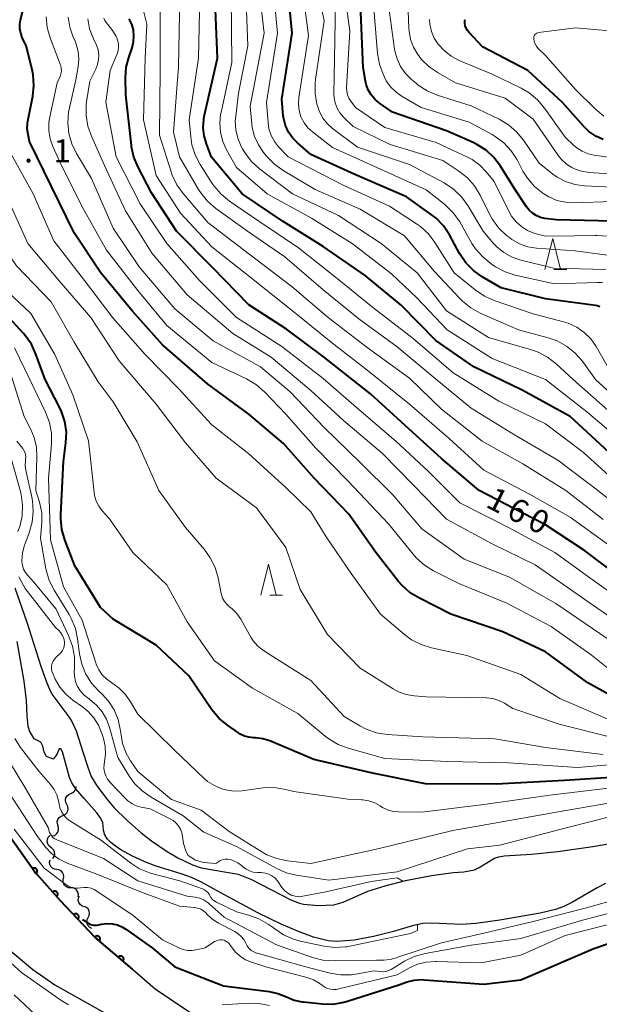
# Model space of a CAD drawing. Units: metres. Extents: x -66000 to -64000, y 27000 to 28500.
# Drawn here: x -64476 to -64382, y 27364 to 27523 of the extents above; entities that cross this region are included whole.
import ezdxf

# ---------------------------------------------------------------- set-up
doc = ezdxf.new("R2010")
doc.units = ezdxf.units.M
for name, color, linetype, lineweight in [('210100_道路縁(街区線)', 7, 'Continuous', 30), ('510100_河川', 7, 'Continuous', 30), ('510200_細流', 7, 'Continuous', 30), ('611100_コンクリート被覆(直落)', 7, 'Continuous', 30), ('633200_針葉樹林', 7, 'Continuous', 13), ('710100_等高線(計曲線)', 7, 'Continuous', 40), ('710200_等高線(主曲線)', 7, 'Continuous', 13), ('731200_図化機測定による標高点', 7, 'Continuous', 40)]:
    doc.layers.add(name, color=color, linetype=linetype, lineweight=lineweight)
doc.styles.add('Style-WORKING', font='MS Gothic.ttf')

msp = doc.modelspace()

# ---------------------------------------------------------------- linework, layer by layer
at = {"layer": '210100_道路縁(街区線)', "linetype": 'Continuous', "lineweight": 30, "flags": 128}
for points in [[(-64479.11, 27392.98), (-64473.7, 27385.33), (-64469.5, 27380.62), (-64463.92, 27374.71), (-64457.87, 27369.54), (-64454.17, 27366.37), (-64446.11, 27360.89)], [(-64488.16, 27386.61), (-64485.77, 27382.48), (-64483.07, 27378.69), (-64480.51, 27375.49), (-64478.02, 27372.89), (-64473.99, 27369.5)], [(-64473.99, 27369.5), (-64470.41, 27366.98), (-64458.73, 27360.41), (-64450.07, 27354.51), (-64438.06, 27347.71), (-64414.29, 27334.64), (-64396.34, 27324.68), (-64366.43, 27308), (-64343.45, 27294.98), (-64331.39, 27287.11), (-64324.62, 27282.21), (-64318.04, 27277.03), (-64315.37, 27274.52), (-64313.92, 27272.77), (-64310.41, 27268.53), (-64308.54, 27265.54)]]:
    msp.add_lwpolyline(points, dxfattribs=at)
at = {"layer": '510100_河川', "linetype": 'Continuous', "lineweight": 30, "flags": 128}
for points in [[(-64476.91, 27431.26), (-64474.97, 27425.68), (-64472.66, 27418.6), (-64471.84, 27416.14), (-64471.19, 27414.58), (-64470.73, 27413.81), (-64468.13, 27410.4), (-64467.65, 27409.65), (-64466.99, 27408.13), (-64465.88, 27404.73), (-64465.1, 27402.26), (-64464.52, 27400.72), (-64463.6, 27399.21), (-64461.89, 27396.95), (-64460.79, 27395.66), (-64458.77, 27393.63), (-64456.43, 27391.61), (-64454.76, 27390.32), (-64452.21, 27388.56), (-64450.53, 27387.56), (-64448.15, 27386.41), (-64446.72, 27385.93), (-64440.73, 27384.91), (-64438.57, 27384.07), (-64432.24, 27380.78), (-64430.82, 27380.22), (-64430.18, 27380.05), (-64427.74, 27379.82), (-64425.27, 27379.94)], [(-64469.45, 27405.2), (-64469.7, 27405.18), (-64470.11, 27404.29), (-64470.69, 27403.52), (-64471.78, 27403.96), (-64472.15, 27404.68), (-64472.37, 27405.62), (-64472.7, 27406.3), (-64473.78, 27406.84), (-64474.54, 27408.1), (-64474.73, 27408.85), (-64474.89, 27410.49), (-64475.01, 27413.02), (-64475.39, 27416.14), (-64476.49, 27422.56)], [(-64381.28, 27383.41), (-64382.65, 27382.69), (-64386.62, 27380.37), (-64388.03, 27379.66), (-64389.39, 27379.18), (-64391.84, 27378.58), (-64398.36, 27377.49), (-64402.29, 27376.95), (-64404.55, 27376.78), (-64409.4, 27377.01), (-64410.83, 27376.95), (-64412.34, 27376.62), (-64415.61, 27375.64), (-64418.83, 27374.85), (-64421.99, 27374.24), (-64424.75, 27374), (-64426.17, 27374.13), (-64428.55, 27374.74), (-64430.98, 27375.63), (-64433.78, 27376.82), (-64437.55, 27378.66), (-64443.64, 27381.97), (-64446.78, 27383.65), (-64448.28, 27384.37), (-64449.81, 27384.93), (-64454.16, 27386.29), (-64455.87, 27386.94), (-64457.82, 27387.81), (-64459.73, 27388.86), (-64460.58, 27389.43), (-64461.33, 27390.04), (-64461.93, 27390.66), (-64462.34, 27391.3), (-64462.55, 27391.96), (-64462.65, 27393.27), (-64463.06, 27394.09), (-64463.62, 27394.86), (-64465.65, 27397.18), (-64467.07, 27398.79), (-64467.68, 27399.69), (-64468.03, 27400.54), (-64469.19, 27404.71), (-64469.45, 27405.2)], [(-64425.27, 27379.94), (-64423.77, 27380.38), (-64419.75, 27382.14), (-64416.94, 27383.05), (-64413.66, 27383.87), (-64409.47, 27384.68), (-64405.92, 27385.16), (-64404.2, 27385.31), (-64402.49, 27385.61), (-64401.72, 27385.98), (-64399.24, 27387.49), (-64398.53, 27387.72), (-64397.7, 27387.87), (-64393.24, 27388.14), (-64388.97, 27388.58), (-64383.34, 27389.37), (-64378.58, 27390.2)]]:
    msp.add_lwpolyline(points, dxfattribs=at)
at = {"layer": '510200_細流', "linetype": 'Continuous', "lineweight": 30, "flags": 128}
for points in [[(-64467.83, 27397.97), (-64467.5, 27398.11), (-64467.23, 27398.36), (-64467.05, 27398.68), (-64466.98, 27399.04), (-64466.99, 27399.1)], [(-64468.46, 27396.2), (-64468.63, 27396.53), (-64468.68, 27396.89), (-64468.62, 27397.25), (-64468.44, 27397.57), (-64468.17, 27397.82), (-64467.83, 27397.97)], [(-64469.09, 27394.43), (-64468.75, 27394.58), (-64468.48, 27394.83), (-64468.31, 27395.15), (-64468.24, 27395.51), (-64468.29, 27395.87), (-64468.46, 27396.2)], [(-64469.87, 27392.73), (-64470.01, 27393.07), (-64470.02, 27393.44), (-64469.92, 27393.79), (-64469.71, 27394.09), (-64469.41, 27394.31), (-64469.06, 27394.42)], [(-64470.79, 27391.1), (-64470.44, 27391.2), (-64470.14, 27391.42), (-64469.93, 27391.72), (-64469.82, 27392.07), (-64469.83, 27392.44), (-64469.96, 27392.78)], [(-64471.08, 27389.28), (-64471.37, 27389.51), (-64471.56, 27389.82), (-64471.65, 27390.18), (-64471.62, 27390.54), (-64471.48, 27390.88), (-64471.23, 27391.15)], [(-64470.74, 27387.44), (-64470.53, 27387.75), (-64470.44, 27388.1), (-64470.46, 27388.47), (-64470.6, 27388.81), (-64470.84, 27389.09), (-64471.16, 27389.27)], [(-64470.11, 27385.68), (-64470.47, 27385.73), (-64470.8, 27385.9), (-64471.06, 27386.16), (-64471.21, 27386.49), (-64471.26, 27386.86), (-64471.18, 27387.22)], [(-64469.04, 27384.14), (-64468.96, 27384.5), (-64469, 27384.87), (-64469.16, 27385.2), (-64469.42, 27385.46), (-64469.75, 27385.63), (-64470.11, 27385.68)], [(-64467.84, 27382.7), (-64468.21, 27382.72), (-64468.55, 27382.85), (-64468.83, 27383.1), (-64469.01, 27383.41), (-64469.09, 27383.77), (-64469.05, 27384.13)], [(-64466.64, 27381.25), (-64466.6, 27381.62), (-64466.67, 27381.98), (-64466.86, 27382.29), (-64467.14, 27382.54), (-64467.47, 27382.68), (-64467.84, 27382.7)], [(-64465.7, 27379.65), (-64466.04, 27379.77), (-64466.33, 27380), (-64466.53, 27380.31), (-64466.62, 27380.66), (-64466.6, 27381.03), (-64466.45, 27381.37)], [(-64465.02, 27377.9), (-64464.85, 27378.23), (-64464.79, 27378.59), (-64464.85, 27378.95), (-64465.02, 27379.28), (-64465.29, 27379.53), (-64465.62, 27379.68)], [(-64464.41, 27376.13), (-64464.75, 27376.28), (-64465.01, 27376.53), (-64465.19, 27376.86), (-64465.25, 27377.22), (-64465.19, 27377.58), (-64465.02, 27377.9)]]:
    msp.add_lwpolyline(points, dxfattribs=at)
at = {"layer": '611100_コンクリート被覆(直落)', "linetype": 'Continuous', "lineweight": 40, "flags": 128}
msp.add_lwpolyline([(-64457.87, 27369.54), (-64463.92, 27374.71), (-64469.5, 27380.62), (-64473.7, 27385.33), (-64479.11, 27392.98), (-64482.95, 27400.06), (-64485.26, 27404.93), (-64488.54, 27412.83), (-64494.99, 27429.81), (-64500.31, 27442.49), (-64504.84, 27452.14), (-64511.37, 27462.63), (-64517.1, 27472.29), (-64524.46, 27481.52), (-64532.2, 27490.38), (-64537.68, 27495.58)], dxfattribs=at)
for points in [[(-64474.05, 27385.82), (-64473.47, 27385.01), (-64473.44, 27385.03), (-64473.4, 27385.06), (-64473.38, 27385.09), (-64473.35, 27385.13), (-64473.33, 27385.17), (-64473.31, 27385.21), (-64473.29, 27385.24), (-64473.28, 27385.29), (-64473.27, 27385.33), (-64473.26, 27385.37), (-64473.26, 27385.42), (-64473.26, 27385.46), (-64473.27, 27385.5), (-64473.28, 27385.55), (-64473.29, 27385.59), (-64473.31, 27385.63), (-64473.33, 27385.67), (-64473.35, 27385.7), (-64473.38, 27385.74), (-64473.41, 27385.77), (-64473.44, 27385.8), (-64473.47, 27385.83), (-64473.51, 27385.85), (-64473.55, 27385.87), (-64473.59, 27385.88), (-64473.63, 27385.9), (-64473.68, 27385.91), (-64473.72, 27385.91), (-64473.76, 27385.92), (-64473.81, 27385.91), (-64473.85, 27385.91), (-64473.89, 27385.9), (-64473.93, 27385.88), (-64473.97, 27385.87), (-64474.01, 27385.85)], [(-64470.77, 27382.05), (-64470.11, 27381.3), (-64470.08, 27381.33), (-64470.05, 27381.37), (-64470.02, 27381.4), (-64470, 27381.44), (-64469.98, 27381.48), (-64469.97, 27381.52), (-64469.95, 27381.56), (-64469.95, 27381.6), (-64469.94, 27381.65), (-64469.94, 27381.69), (-64469.94, 27381.73), (-64469.95, 27381.78), (-64469.96, 27381.82), (-64469.98, 27381.86), (-64470, 27381.9), (-64470.02, 27381.94), (-64470.04, 27381.97), (-64470.07, 27382.01), (-64470.1, 27382.04), (-64470.13, 27382.07), (-64470.17, 27382.09), (-64470.2, 27382.12), (-64470.24, 27382.13), (-64470.28, 27382.15), (-64470.33, 27382.16), (-64470.37, 27382.17), (-64470.41, 27382.17), (-64470.46, 27382.17), (-64470.5, 27382.17), (-64470.54, 27382.17), (-64470.58, 27382.15), (-64470.63, 27382.14), (-64470.67, 27382.12), (-64470.7, 27382.1), (-64470.74, 27382.08)], [(-64467.38, 27378.38), (-64466.69, 27377.65), (-64466.66, 27377.68), (-64466.64, 27377.71), (-64466.61, 27377.75), (-64466.59, 27377.79), (-64466.57, 27377.83), (-64466.56, 27377.87), (-64466.55, 27377.91), (-64466.54, 27377.95), (-64466.54, 27378), (-64466.54, 27378.04), (-64466.54, 27378.08), (-64466.55, 27378.13), (-64466.56, 27378.17), (-64466.58, 27378.21), (-64466.6, 27378.25), (-64466.62, 27378.29), (-64466.65, 27378.32), (-64466.68, 27378.36), (-64466.71, 27378.39), (-64466.74, 27378.41), (-64466.78, 27378.44), (-64466.81, 27378.46), (-64466.85, 27378.48), (-64466.89, 27378.49), (-64466.94, 27378.5), (-64466.98, 27378.51), (-64467.02, 27378.51), (-64467.07, 27378.51), (-64467.11, 27378.51), (-64467.15, 27378.5), (-64467.2, 27378.49), (-64467.24, 27378.47), (-64467.28, 27378.45), (-64467.31, 27378.43), (-64467.35, 27378.4)], [(-64463.95, 27374.74), (-64463.19, 27374.09), (-64463.17, 27374.12), (-64463.14, 27374.16), (-64463.12, 27374.2), (-64463.1, 27374.24), (-64463.09, 27374.28), (-64463.08, 27374.32), (-64463.07, 27374.36), (-64463.07, 27374.41), (-64463.07, 27374.45), (-64463.08, 27374.49), (-64463.09, 27374.54), (-64463.1, 27374.58), (-64463.12, 27374.62), (-64463.14, 27374.66), (-64463.16, 27374.7), (-64463.19, 27374.73), (-64463.21, 27374.76), (-64463.25, 27374.79), (-64463.28, 27374.82), (-64463.32, 27374.84), (-64463.36, 27374.86), (-64463.4, 27374.88), (-64463.44, 27374.89), (-64463.48, 27374.9), (-64463.52, 27374.91), (-64463.57, 27374.91), (-64463.61, 27374.91), (-64463.65, 27374.9), (-64463.7, 27374.9), (-64463.74, 27374.88), (-64463.78, 27374.87), (-64463.82, 27374.85), (-64463.86, 27374.82), (-64463.89, 27374.8), (-64463.92, 27374.77)], [(-64460.15, 27371.49), (-64459.39, 27370.84), (-64459.36, 27370.87), (-64459.34, 27370.91), (-64459.32, 27370.95), (-64459.3, 27370.99), (-64459.29, 27371.03), (-64459.28, 27371.07), (-64459.27, 27371.12), (-64459.27, 27371.16), (-64459.27, 27371.2), (-64459.28, 27371.25), (-64459.29, 27371.29), (-64459.3, 27371.33), (-64459.32, 27371.37), (-64459.33, 27371.41), (-64459.36, 27371.45), (-64459.39, 27371.48), (-64459.41, 27371.51), (-64459.45, 27371.54), (-64459.48, 27371.57), (-64459.52, 27371.6), (-64459.56, 27371.62), (-64459.6, 27371.63), (-64459.64, 27371.65), (-64459.68, 27371.66), (-64459.72, 27371.66), (-64459.77, 27371.66), (-64459.81, 27371.66), (-64459.85, 27371.66), (-64459.9, 27371.65), (-64459.94, 27371.63), (-64459.98, 27371.62), (-64460.02, 27371.6), (-64460.05, 27371.58), (-64460.09, 27371.55), (-64460.12, 27371.52)]]:
    msp.add_lwpolyline(points, close=True, dxfattribs=at)
at = {"layer": '633200_針葉樹林', "linetype": 'Continuous', "lineweight": 13}
for p, q in [((-64389.62, 27482.79), (-64387.54, 27482.79)), ((-64435.63, 27430.08), (-64433.55, 27430.08))]:
    msp.add_line(p, q, dxfattribs=at)
at = {"layer": '633200_針葉樹林', "linetype": 'Continuous', "lineweight": 13, "flags": 128}
for points in [[(-64391.08, 27482.79), (-64389.83, 27487.79), (-64388.58, 27482.79)], [(-64437.09, 27430.08), (-64435.84, 27435.08), (-64434.59, 27430.08)]]:
    msp.add_lwpolyline(points, dxfattribs=at)
at = {"layer": '710100_等高線(計曲線)', "linetype": 'Continuous', "lineweight": 40, "flags": 128}
for points, elevation in [([(-64382.18, 27476.72), (-64382.57, 27476.87), (-64382.91, 27476.94), (-64391, 27478.04), (-64398.19, 27479.81), (-64401.24, 27481.61), (-64402.65, 27482.63), (-64403.87, 27483.88), (-64404.89, 27485.38), (-64406.54, 27488.37), (-64407.51, 27489.82), (-64408.71, 27491.08), (-64409.49, 27491.69), (-64413.47, 27494.53), (-64421.86, 27498.14), (-64429, 27501.4), (-64431.16, 27503.26), (-64431.96, 27504.08), (-64432.61, 27505.02), (-64433.08, 27506.06), (-64433.37, 27507.17), (-64433.43, 27507.67), (-64433.66, 27510.34), (-64432.02, 27521), (-64432.96, 27531.04)], 180), ([(-64474.84, 27506.44), (-64474.78, 27506.8), (-64473.99, 27510.83), (-64473.8, 27512.56), (-64473.92, 27514.3), (-64474.09, 27515.15), (-64475.04, 27519), (-64475.68, 27520.34), (-64475.93, 27521.03), (-64476.07, 27521.75), (-64476.07, 27522.48), (-64475.97, 27523.13), (-64474.63, 27528.64)], 150), ([(-64440.1, 27495), (-64445.05, 27500.95), (-64445.89, 27503.11), (-64446.26, 27504.39), (-64446.4, 27505.71), (-64446.31, 27507.04), (-64446.22, 27507.54), (-64444.09, 27517), (-64444.51, 27527.49)], 170), ([(-64402.71, 27503.32), (-64407, 27505.22), (-64415.74, 27508.26), (-64417.86, 27509.71), (-64418.59, 27510.31), (-64419.2, 27511.03), (-64419.68, 27511.84), (-64420.01, 27512.73), (-64420.13, 27513.24), (-64420.52, 27515.48), (-64420.97, 27527)], 190), ([(-64378.95, 27433), (-64384.7, 27437.3), (-64391, 27441.46), (-64394.65, 27443.35), (-64401.73, 27447), (-64407.81, 27452.19), (-64413.13, 27457), (-64419.32, 27462.68), (-64427, 27468.69), (-64432.9, 27473.1), (-64439, 27477.08), (-64444.9, 27483.1), (-64450.71, 27489), (-64454.79, 27495.21), (-64456.95, 27499.33), (-64457.62, 27500.94), (-64458, 27502.64), (-64458.03, 27502.87), (-64458.93, 27511.07), (-64458.97, 27513.8), (-64458.85, 27515.54), (-64458.41, 27517.27), (-64457.92, 27518.65), (-64457.68, 27519.6), (-64457.61, 27520.57), (-64457.7, 27521.54), (-64457.97, 27522.48), (-64458.39, 27523.36)], 160), ([(-64388.22, 27509.78), (-64393.86, 27515), (-64401.19, 27518.81), (-64403.37, 27521.11), (-64403.63, 27521.45), (-64403.84, 27521.83), (-64403.97, 27522.23), (-64404.03, 27522.66), (-64404.03, 27522.97), (-64404.02, 27523.22)], 200), ([(-64381.65, 27503.8), (-64382.86, 27504.36), (-64383.96, 27505.12), (-64384.78, 27505.92), (-64388.22, 27509.78)], 200), ([(-64377.69, 27412.31), (-64384.13, 27415.87), (-64391, 27420.92), (-64397.89, 27424.11), (-64406.29, 27427), (-64411.41, 27429.56), (-64412.89, 27430.47), (-64414.2, 27431.63), (-64414.82, 27432.35), (-64418.44, 27437), (-64422.81, 27443.19), (-64428.44, 27449), (-64433.38, 27454.62), (-64439, 27459.38), (-64445.73, 27464.27), (-64453, 27470.56), (-64457.92, 27476.08), (-64463, 27482.28), (-64467.27, 27488.73), (-64471, 27496.33), (-64474.5, 27503.5), (-64474.75, 27504.6), (-64474.88, 27505.52), (-64474.84, 27506.44)], 150), ([(-64380.17, 27490.61), (-64389.21, 27490.79), (-64391.11, 27491.04), (-64391.82, 27491.21), (-64392.5, 27491.49), (-64393.11, 27491.89), (-64393.65, 27492.38), (-64394.05, 27492.9), (-64396.06, 27495.94), (-64398.29, 27499.49), (-64399.34, 27500.88), (-64400.62, 27502.07), (-64402.08, 27503.02), (-64402.71, 27503.32)], 190), ([(-64380.76, 27453.24), (-64387, 27459), (-64394.76, 27463.24), (-64402.59, 27467), (-64408.72, 27471.28), (-64414.34, 27477), (-64420.18, 27481.82), (-64427, 27486.49), (-64433.44, 27490.56), (-64440.1, 27495)], 170), ([(-64438.24, 27407), (-64438.99, 27407.07), (-64439.72, 27407.26), (-64440.4, 27407.58), (-64440.71, 27407.78), (-64442.47, 27409.01), (-64443.81, 27410.13), (-64444.98, 27411.53), (-64448.75, 27417), (-64454.01, 27421.99), (-64461, 27426.2), (-64463, 27428.07), (-64467.18, 27434.82), (-64468.79, 27439.03), (-64469.27, 27440.7), (-64469.45, 27442.44), (-64469.44, 27443.11), (-64469, 27451.69), (-64468.62, 27454.73), (-64468.55, 27456.45), (-64468.79, 27458.15), (-64469.32, 27459.79), (-64469.64, 27460.48), (-64471.97, 27465), (-64473.48, 27469.1), (-64474.22, 27470.68), (-64475.22, 27472.11), (-64475.55, 27472.48), (-64479.4, 27476.6)], 140), ([(-64377, 27400.79), (-64387.93, 27400.07), (-64399, 27399.47), (-64410.44, 27399.56), (-64419, 27401.28), (-64428.51, 27403.49), (-64435.64, 27406.48), (-64436.76, 27406.83), (-64437.92, 27406.99), (-64438.24, 27407)], 140), ([(-64465.93, 27377.57), (-64465.25, 27377.18)], 140), ([(-64465.25, 27377.18), (-64465.01, 27376.97), (-64464.73, 27376.81), (-64464.43, 27376.71), (-64464.12, 27376.65), (-64463.8, 27376.65), (-64463.59, 27376.68), (-64462.85, 27376.84), (-64461.99, 27376.95), (-64461.12, 27376.9), (-64460.27, 27376.7), (-64459.47, 27376.36), (-64458.91, 27376.02), (-64454.67, 27373), (-64451, 27369.9), (-64443.14, 27366.86), (-64435.72, 27365.93), (-64434.31, 27365.63), (-64432.94, 27365.06), (-64431.69, 27364.55), (-64430.37, 27364.26), (-64430.15, 27364.23), (-64427.07, 27363.92), (-64425.33, 27363.9), (-64423.61, 27364.18), (-64423.02, 27364.35), (-64414.73, 27367), (-64413.4, 27367.47), (-64412.26, 27367.76), (-64411.08, 27367.85), (-64410.65, 27367.83), (-64401, 27367.1), (-64395, 27367.82), (-64383.14, 27372.86), (-64377, 27374.97)], 140)]:
    msp.add_lwpolyline(points, dxfattribs=dict(at, elevation=elevation))
at = {"layer": '710200_等高線(主曲線)', "linetype": 'Continuous', "lineweight": 13, "flags": 128}
for points, elevation in [([(-64463.29, 27444.47), (-64463.71, 27445.31), (-64463.98, 27446.21), (-64464.06, 27446.72), (-64464.95, 27455.05), (-64467.49, 27462.51), (-64470.42, 27469), (-64474.33, 27475.67), (-64480.03, 27481), (-64484.68, 27487.32), (-64487.56, 27495), (-64490.94, 27503.06), (-64493.08, 27511), (-64494.58, 27521.42), (-64496.91, 27531)], 142), ([(-64381.77, 27480.65), (-64382.55, 27480.68), (-64389.56, 27480.44), (-64395.88, 27481.88), (-64397.54, 27482.41), (-64399.08, 27483.22), (-64399.26, 27483.34), (-64399.81, 27483.7), (-64401.16, 27484.8), (-64402.3, 27486.12), (-64402.89, 27487.01), (-64404.88, 27490.48), (-64405.87, 27491.91), (-64407.1, 27493.14), (-64407.36, 27493.35), (-64410.32, 27495.68), (-64417.72, 27499), (-64425.46, 27502.54), (-64428.72, 27505.03), (-64429.45, 27505.7), (-64430.06, 27506.5), (-64430.53, 27507.38), (-64430.58, 27507.5), (-64430.87, 27508.51), (-64430.98, 27509.54), (-64430.91, 27510.59), (-64429.37, 27520.63), (-64430.72, 27531)], 182), ([(-64381.2, 27482.8), (-64389.71, 27483), (-64395.15, 27484.36), (-64396.5, 27484.83), (-64397.75, 27485.52), (-64398.85, 27486.42), (-64399.4, 27487), (-64401.1, 27489), (-64403.58, 27493.13), (-64404.61, 27494.54), (-64405.86, 27495.76), (-64407.42, 27496.79), (-64413, 27499.79), (-64421.41, 27502.59), (-64425.47, 27505.61), (-64426.33, 27506.38), (-64427.05, 27507.29), (-64427.6, 27508.3), (-64427.92, 27509.25), (-64427.99, 27509.52), (-64428.29, 27511.24), (-64428.28, 27512.98), (-64428.22, 27513.5), (-64426.83, 27523), (-64428.55, 27531.45)], 184), ([(-64380.9, 27488.15), (-64382.64, 27488.3), (-64382.89, 27488.3), (-64389.67, 27488.15), (-64391.22, 27488.25), (-64392.73, 27488.62), (-64393.9, 27489.1), (-64394.89, 27489.72), (-64395.76, 27490.5), (-64396.48, 27491.41), (-64396.88, 27492.11), (-64399.29, 27497), (-64400.57, 27498.57), (-64401.64, 27499.67), (-64402.88, 27500.57), (-64403.7, 27501), (-64408.69, 27503.31), (-64417, 27505.75), (-64421.76, 27509), (-64422.5, 27510), (-64422.82, 27510.51), (-64423.04, 27511.06), (-64423.16, 27511.64), (-64423.18, 27512.25), (-64422.64, 27521.36), (-64423.96, 27531)], 188), ([(-64385.08, 27467.98), (-64386.23, 27469.29), (-64387.59, 27470.38), (-64389.12, 27471.22), (-64390.58, 27471.73), (-64395.38, 27473), (-64401.56, 27475.72), (-64403.09, 27476.56), (-64404.45, 27477.65), (-64404.85, 27478.06), (-64409, 27482.51), (-64413.8, 27488.2), (-64421, 27492.55), (-64428.25, 27495.75), (-64433.46, 27498.82), (-64434.88, 27499.83), (-64436.13, 27501.1), (-64436.64, 27501.72), (-64437.47, 27502.95), (-64438.08, 27504.31), (-64438.45, 27505.75), (-64438.52, 27506.3), (-64438.8, 27509.2), (-64436.53, 27521), (-64437.59, 27530.41)], 176), ([(-64381, 27467.21), (-64382.8, 27470.31), (-64383.66, 27471.53), (-64384.72, 27472.59), (-64385.94, 27473.44), (-64387.3, 27474.07), (-64388.06, 27474.31), (-64393, 27475.6), (-64399.3, 27477.76), (-64400.89, 27478.47), (-64402.39, 27479.49), (-64405.75, 27482.25), (-64408.88, 27487.16), (-64409.95, 27488.55), (-64411.23, 27489.72), (-64411.88, 27490.18), (-64416.23, 27493), (-64423.61, 27496.39), (-64432.65, 27501), (-64434.19, 27502.63), (-64434.88, 27503.5), (-64435.41, 27504.48), (-64435.76, 27505.53), (-64435.91, 27506.5), (-64436.17, 27509.83), (-64434.4, 27521), (-64435.31, 27530.69)], 178), ([(-64445.25, 27436.13), (-64446.24, 27437.5), (-64449.26, 27441), (-64453.58, 27447), (-64457.11, 27454.89), (-64461, 27461.37), (-64463.4, 27464.6), (-64467.27, 27471), (-64471, 27477.56), (-64476.63, 27483.37), (-64479.93, 27488.07), (-64483.41, 27495), (-64487.31, 27502.69), (-64489.06, 27511), (-64489.4, 27520.6), (-64491.3, 27529)], 144), ([(-64390.65, 27468.59), (-64392.2, 27469.39), (-64393.25, 27469.76), (-64400.22, 27471.78), (-64407, 27476.09), (-64411.79, 27482.21), (-64417.59, 27487), (-64424.51, 27491.49), (-64431.94, 27495), (-64437.28, 27499.08), (-64438.57, 27500.25), (-64439.63, 27501.63), (-64440.02, 27502.3), (-64440.23, 27502.7), (-64440.8, 27504.01), (-64441.12, 27505.4), (-64441.2, 27506.83), (-64441.14, 27507.59), (-64440.68, 27511.32), (-64439.16, 27519), (-64439.58, 27529)], 174), ([(-64386.72, 27499.28), (-64387.61, 27499.85), (-64388.38, 27500.56), (-64388.88, 27501.18), (-64393, 27507.08), (-64397.52, 27510.48), (-64405.56, 27513), (-64408.36, 27514.58), (-64409.8, 27515.56), (-64411.05, 27516.78), (-64411.62, 27517.51), (-64411.66, 27517.57), (-64412.35, 27518.74), (-64412.82, 27520.01), (-64413.06, 27521.34), (-64413.09, 27521.77), (-64413.36, 27529)], 196), ([(-64380.19, 27437.81), (-64387, 27442.67), (-64393.6, 27446.4), (-64401, 27450.29), (-64406.56, 27455.44), (-64413, 27460.98), (-64419.67, 27466.33), (-64425.71, 27471), (-64431.92, 27476.08), (-64438.6, 27481.4), (-64445, 27486.47), (-64450.08, 27491.92), (-64454.01, 27497.99), (-64456.06, 27507), (-64455.78, 27517), (-64455.52, 27522.48), (-64456.71, 27527.29)], 162), ([(-64381.67, 27442.33), (-64387.68, 27447), (-64394.68, 27451.32), (-64401.22, 27455), (-64407.82, 27460.18), (-64413, 27465.18), (-64419.86, 27470.14), (-64426.19, 27475), (-64432.01, 27479.99), (-64439, 27485.33), (-64445.64, 27490.36), (-64449.67, 27495.08), (-64450.69, 27496.5), (-64451.44, 27498.07), (-64451.61, 27498.58), (-64453.48, 27504.52), (-64453.38, 27515), (-64453.39, 27526.61)], 164), ([(-64451.19, 27505), (-64450.4, 27515.6), (-64450.2, 27527)], 166), ([(-64448.42, 27504.23), (-64448.68, 27507), (-64447.17, 27517), (-64446.94, 27527.06)], 168), ([(-64422.31, 27487), (-64428.89, 27491.11), (-64436.03, 27495), (-64441, 27499.27), (-64442.62, 27502.14), (-64443.24, 27503.5), (-64443.61, 27504.95), (-64443.72, 27506.44), (-64443.58, 27507.93), (-64443.52, 27508.21), (-64441.74, 27516.26), (-64441.89, 27527)], 172), ([(-64417.08, 27513.92), (-64417.28, 27514.37), (-64417.87, 27516.01), (-64418.17, 27517.74), (-64418.94, 27527)], 192), ([(-64380.21, 27484.99), (-64386.19, 27485.81), (-64392.44, 27486.25), (-64393.85, 27486.47), (-64395.2, 27486.94), (-64396.45, 27487.63), (-64397, 27488.04), (-64397.29, 27488.27), (-64398.55, 27489.47), (-64399.58, 27490.88), (-64399.98, 27491.61), (-64401.57, 27494.8), (-64402.48, 27496.29), (-64403.63, 27497.59), (-64405.04, 27498.71), (-64407.61, 27500.39), (-64416.12, 27503), (-64422.1, 27505.9), (-64423.68, 27507.45), (-64424.27, 27508.13), (-64424.73, 27508.9), (-64425.05, 27509.75), (-64425.21, 27510.63), (-64425.24, 27511.22), (-64425.15, 27516.85), (-64425, 27525.96)], 186), ([(-64389.11, 27497.73), (-64389.79, 27498.21), (-64392.04, 27499.96), (-64394.57, 27503.69), (-64395.67, 27505.05), (-64396.99, 27506.19), (-64398.5, 27507.08), (-64403, 27509.25), (-64408.52, 27511.01), (-64410.12, 27511.68), (-64411.59, 27512.62), (-64411.9, 27512.87), (-64412.7, 27513.54), (-64413.66, 27514.5), (-64414.44, 27515.62), (-64415.02, 27516.85), (-64415.38, 27518.17), (-64415.42, 27518.44), (-64416.42, 27525.58)], 194), ([(-64471.25, 27507.51), (-64470.02, 27513), (-64469.58, 27514), (-64469.43, 27514.44), (-64469.36, 27514.89), (-64469.37, 27515.35), (-64469.46, 27515.81), (-64469.53, 27516.02), (-64471.16, 27520.28), (-64471.65, 27521.96), (-64471.83, 27523.69)], 152), ([(-64466.94, 27519.27), (-64467.14, 27519.75), (-64467.48, 27520.52), (-64468, 27522.02), (-64468.26, 27523.59)], 154), ([(-64378.29, 27425), (-64384.64, 27429.36), (-64392.69, 27435), (-64399.6, 27438.4), (-64407, 27442.39), (-64412.23, 27447.77), (-64417.38, 27453), (-64423.68, 27458.32), (-64429, 27463.21), (-64435.42, 27468.58), (-64441.59, 27472.41), (-64449, 27478.68), (-64454.65, 27485.35), (-64459, 27492.25), (-64462.4, 27499.6), (-64464.51, 27504.33), (-64465.08, 27505.98), (-64465.36, 27507.7), (-64465.33, 27509.45), (-64465.27, 27509.89), (-64464.77, 27513.23), (-64463.78, 27515.22), (-64463.49, 27515.96), (-64463.33, 27516.74), (-64463.31, 27517.53), (-64463.43, 27518.31), (-64463.68, 27519.07), (-64463.75, 27519.21), (-64464.18, 27520.1), (-64464.78, 27521.7), (-64465.09, 27523.37)], 156), ([(-64377, 27428.03), (-64383.41, 27432.59), (-64389.47, 27437), (-64396.96, 27441.04), (-64404.84, 27445), (-64409.91, 27450.09), (-64415.21, 27455), (-64421.56, 27460.44), (-64427, 27465.11), (-64433.69, 27470.31), (-64441, 27475), (-64447.02, 27480.98), (-64452.28, 27487), (-64456.61, 27493.39), (-64460.5, 27501), (-64462.14, 27509.86), (-64461.44, 27515), (-64460.34, 27517.69), (-64460.17, 27518.23), (-64460.1, 27518.79), (-64460.12, 27519.35), (-64460.25, 27519.9), (-64460.4, 27520.29), (-64460.49, 27520.47), (-64461.07, 27521.48), (-64461.86, 27522.42), (-64462.13, 27522.73), (-64462.34, 27523.08), (-64462.48, 27523.47)], 158), ([(-64384.11, 27501.5), (-64385.07, 27501.91), (-64385.94, 27502.48), (-64386.39, 27502.87), (-64387.79, 27504.21), (-64391.14, 27508.91), (-64392.27, 27510.24), (-64393.62, 27511.35), (-64394.94, 27512.11), (-64399.62, 27514.38), (-64404.94, 27516.61), (-64406.25, 27517.3), (-64407.42, 27518.2), (-64408.37, 27519.24), (-64409.01, 27520.22), (-64409.46, 27521.31), (-64409.72, 27522.46), (-64409.79, 27523.23)], 198), ([(-64381.56, 27507.61), (-64382.91, 27508.73), (-64386.11, 27511.89), (-64391, 27517.4), (-64392.16, 27518.56), (-64392.45, 27518.91), (-64392.67, 27519.3), (-64392.83, 27519.73), (-64392.9, 27520.1), (-64392.9, 27520.26), (-64392.88, 27520.42), (-64392.83, 27520.57), (-64392.75, 27520.71), (-64392.65, 27520.84), (-64392.53, 27520.94), (-64392.39, 27521.03), (-64392.24, 27521.09), (-64392.1, 27521.12), (-64386.11, 27521.89), (-64375.06, 27520.94)], 202), ([(-64381, 27423.08), (-64389.3, 27428.7), (-64396.8, 27433), (-64404.13, 27435.87), (-64411, 27440.82), (-64415.69, 27446.31), (-64421, 27451.52), (-64426.82, 27457.18), (-64432.34, 27463), (-64437.14, 27467), (-64444.78, 27471.22), (-64451, 27476.43), (-64456.78, 27483.22), (-64461, 27489.47), (-64464.49, 27497.51), (-64466.89, 27501.54), (-64467.65, 27503.11), (-64468.13, 27504.79), (-64468.31, 27506.52), (-64468.18, 27508.26), (-64468.05, 27508.92), (-64467, 27513.46), (-64466.62, 27515.61), (-64466.51, 27516.84), (-64466.62, 27518.07), (-64466.94, 27519.27)], 154), ([(-64380.2, 27493.8), (-64386.29, 27493.57), (-64387.73, 27493.65), (-64389.13, 27493.97), (-64390.46, 27494.53), (-64391.24, 27495), (-64391.43, 27495.13), (-64392.78, 27496.23), (-64393.92, 27497.55), (-64394.64, 27498.71), (-64395.59, 27500.51), (-64396.54, 27501.97), (-64397.72, 27503.25), (-64399.12, 27504.3), (-64399.64, 27504.61), (-64403.36, 27506.64), (-64411.11, 27509), (-64414.17, 27510.75), (-64415.18, 27511.45), (-64416.06, 27512.32), (-64416.77, 27513.33), (-64417.08, 27513.92)], 192), ([(-64378.45, 27416.3), (-64383.6, 27420.4), (-64390.05, 27425), (-64397.23, 27428.77), (-64405, 27431.97), (-64409.12, 27434.03), (-64410.6, 27434.94), (-64411.91, 27436.1), (-64412.42, 27436.69), (-64416.39, 27441.61), (-64423, 27448.57), (-64428.15, 27453.85), (-64433, 27459.35), (-64436.44, 27462.94), (-64437.75, 27464.09), (-64439.4, 27465.06), (-64445, 27467.7), (-64452.27, 27473.73), (-64457, 27479.36), (-64462.07, 27485.93), (-64466.03, 27493), (-64469.67, 27500.33), (-64470.74, 27502.67), (-64471.19, 27503.91), (-64471.41, 27505.22), (-64471.41, 27506.54), (-64471.25, 27507.51)], 152), ([(-64377, 27442.7), (-64382.77, 27447.23), (-64389, 27451.9), (-64395.99, 27456.01), (-64403, 27460.33), (-64408.87, 27465.13), (-64415, 27470.26), (-64421.22, 27474.78), (-64427, 27479.47), (-64433.2, 27484.8), (-64439.25, 27489), (-64444.36, 27492.67), (-64445.68, 27493.81), (-64446.78, 27495.16), (-64447.16, 27495.75), (-64450.22, 27501), (-64451.19, 27505)], 166), ([(-64379, 27447.89), (-64384.82, 27453.18), (-64391, 27457.81), (-64398.54, 27461.46), (-64405.96, 27466.04), (-64412.41, 27471.59), (-64419, 27476.68), (-64424.7, 27481.3), (-64431, 27486.26), (-64437.4, 27490.6), (-64442.16, 27493.85), (-64443.5, 27494.96), (-64444.64, 27496.28), (-64444.93, 27496.71), (-64446.88, 27499.76), (-64447.69, 27501.31), (-64448.22, 27502.97), (-64448.42, 27504.23)], 168), ([(-64381, 27410.07), (-64388.66, 27413.34), (-64395, 27417.25), (-64403.7, 27420.3), (-64409.46, 27421.55), (-64411.12, 27422.06), (-64412.67, 27422.86), (-64413.84, 27423.72), (-64417.69, 27427), (-64422.45, 27433.55), (-64426.48, 27439.52), (-64429, 27443.56), (-64433, 27447.48), (-64439.04, 27452.96), (-64445, 27457.65), (-64450.44, 27463.56), (-64455.78, 27469), (-64461.02, 27474.98), (-64465.61, 27481), (-64470.57, 27487.43), (-64473.94, 27495), (-64477.85, 27502.15)], 148), ([(-64379, 27500.67), (-64383.09, 27501.26), (-64384.11, 27501.5)], 198), ([(-64375, 27497.89), (-64383.92, 27498.5), (-64385.15, 27498.69), (-64386.32, 27499.09), (-64386.72, 27499.28)], 196), ([(-64378, 27496), (-64384.7, 27496.32), (-64386.25, 27496.53), (-64387.73, 27497), (-64389.11, 27497.73)], 194), ([(-64379.97, 27407), (-64388.79, 27409.21), (-64396.27, 27411.73), (-64397.63, 27412.58), (-64398.53, 27413.04), (-64399.5, 27413.34), (-64400.5, 27413.46), (-64400.61, 27413.46), (-64410.38, 27413.62), (-64412.23, 27413.77), (-64413.53, 27413.99), (-64414.77, 27414.43), (-64415.65, 27414.91), (-64421, 27418.28), (-64426.27, 27423.73), (-64430.69, 27431), (-64433, 27437.81), (-64437.8, 27444.2), (-64444.28, 27449), (-64449.27, 27454.73), (-64454.03, 27461), (-64460.03, 27467.97), (-64464.6, 27475), (-64469.42, 27480.58), (-64474.8, 27487), (-64477.97, 27494.03)], 146), ([(-64378.67, 27455), (-64384.28, 27459.72), (-64390.97, 27465), (-64399.62, 27468.38), (-64406.9, 27473), (-64411.8, 27478.2), (-64415.9, 27482.1), (-64422.31, 27487)], 172), ([(-64417.4, 27395.73), (-64417.74, 27395.95), (-64418.62, 27396.45), (-64419.57, 27396.79), (-64420.57, 27396.96), (-64420.77, 27396.97), (-64423, 27397.08), (-64431.71, 27398.29), (-64433.36, 27398.69), (-64434.93, 27398.93), (-64436.68, 27398.87), (-64440.11, 27398.43), (-64441.43, 27398.37), (-64442.73, 27398.55), (-64443.39, 27398.73), (-64444.59, 27399.24), (-64445.68, 27399.94), (-64446.22, 27400.41), (-64451.03, 27404.97), (-64457, 27410.79), (-64458.15, 27412.79), (-64458.99, 27414), (-64460.02, 27415.04), (-64461.2, 27415.87), (-64462.02, 27416.45), (-64462.73, 27417.17), (-64463.31, 27418.01), (-64463.73, 27418.93), (-64463.8, 27419.14), (-64465.97, 27426.03), (-64469, 27431.44), (-64471.14, 27439), (-64471.45, 27449), (-64470.98, 27454.55), (-64470.98, 27456.3), (-64471.29, 27458.01), (-64471.91, 27459.7), (-64474.44, 27465), (-64476.95, 27470.09)], 138), ([(-64380.41, 27459.59), (-64386.52, 27465), (-64389.27, 27467.53), (-64390.65, 27468.59)], 174), ([(-64376.7, 27459.3), (-64382.89, 27465), (-64385.08, 27467.98)], 176), ([(-64377, 27397.07), (-64388.95, 27395), (-64395, 27393.94), (-64405.99, 27392.01), (-64418.15, 27389), (-64429, 27386.66), (-64432.76, 27387.09), (-64434.47, 27387.43), (-64436.09, 27388.07), (-64436.91, 27388.53), (-64442.19, 27391.81), (-64446.74, 27395.26), (-64451.52, 27397), (-64457, 27401.53), (-64458.18, 27403.27), (-64458.94, 27404.62), (-64459.46, 27406.08), (-64459.65, 27407.08), (-64459.83, 27408.36), (-64460.19, 27409.97), (-64460.83, 27411.5), (-64461.73, 27412.89), (-64462.76, 27414.03), (-64463.31, 27414.54), (-64464.48, 27415.83), (-64465.41, 27417.31), (-64466.06, 27418.92), (-64466.42, 27420.59), (-64466.73, 27422.99), (-64467.1, 27424.69), (-64467.76, 27426.3), (-64468.12, 27426.94), (-64470.53, 27430.88), (-64471.31, 27432.44), (-64471.8, 27434.12), (-64471.85, 27434.33), (-64472.73, 27439.27), (-64472.53, 27441.83), (-64472.55, 27443.39), (-64472.83, 27444.92), (-64472.95, 27445.3), (-64473.5, 27447), (-64473.32, 27452.38), (-64473.41, 27454.01), (-64473.79, 27455.59), (-64474.31, 27456.88), (-64475.38, 27459), (-64477.91, 27467)], 136), ([(-64467.25, 27416.98), (-64467.28, 27417.87), (-64467.26, 27418.04), (-64467.24, 27418.36), (-64467.24, 27420.1), (-64467.54, 27421.82), (-64468.19, 27423.56), (-64470.22, 27427.78), (-64473.82, 27432.18), (-64474.81, 27433.26), (-64475.19, 27433.75), (-64475.47, 27434.3), (-64475.66, 27434.89), (-64475.74, 27435.5), (-64475.74, 27435.63), (-64475.64, 27436.91), (-64475.31, 27438.15), (-64475.27, 27438.28), (-64474.55, 27440.18), (-64474.07, 27441.86), (-64473.9, 27443.59), (-64474.03, 27445.33), (-64474.15, 27445.94), (-64475.08, 27450.01), (-64475.2, 27450.94), (-64475.17, 27451.87), (-64475.15, 27452), (-64475.12, 27452.41), (-64475.17, 27452.82), (-64475.29, 27453.21), (-64475.47, 27453.58), (-64475.62, 27453.8), (-64476.56, 27455)], 134), ([(-64476.42, 27440.37), (-64476.09, 27441.18), (-64475.71, 27442.88), (-64475.63, 27444.62), (-64475.86, 27446.35), (-64475.99, 27446.86), (-64477.69, 27453)], 132), ([(-64375, 27403.08), (-64385.81, 27402.19), (-64397, 27402.92), (-64406.86, 27403.14), (-64417, 27403.63), (-64422.95, 27405.31), (-64424.58, 27405.92), (-64426.08, 27406.82), (-64426.64, 27407.25), (-64431.06, 27410.94), (-64438.44, 27415), (-64444.57, 27419.43), (-64449, 27425.76), (-64452.27, 27431.73), (-64457.77, 27437), (-64461.58, 27442.42), (-64462.73, 27443.71), (-64463.29, 27444.47)], 142), ([(-64381.72, 27404.28), (-64391, 27405.42), (-64399.19, 27406.81), (-64410.86, 27407.14), (-64416.64, 27407.54), (-64418.36, 27407.81), (-64420.01, 27408.38), (-64421.04, 27408.91), (-64423.58, 27410.42), (-64429, 27416.28), (-64435.58, 27420.42), (-64436.78, 27421.22), (-64437.6, 27421.88), (-64438.29, 27422.67), (-64438.69, 27423.28), (-64440.32, 27426.19), (-64440.94, 27427.09), (-64441.7, 27427.86), (-64442.12, 27428.2), (-64442.58, 27428.59), (-64442.96, 27429.06), (-64443.26, 27429.59), (-64443.46, 27430.16), (-64443.5, 27430.35), (-64444, 27432.89), (-64444.48, 27434.57), (-64445.25, 27436.13)], 144), ([(-64470.85, 27418.99), (-64470.7, 27419.38), (-64470.48, 27419.73), (-64470.2, 27420.04), (-64470.09, 27420.14), (-64469.66, 27420.5), (-64469.38, 27420.77), (-64469.16, 27421.09), (-64468.99, 27421.45), (-64468.89, 27421.82), (-64468.85, 27422.21), (-64468.86, 27422.48), (-64468.87, 27422.51), (-64468.97, 27423.04), (-64469.17, 27423.54), (-64469.45, 27424), (-64469.8, 27424.4), (-64469.88, 27424.46), (-64470.32, 27424.85), (-64472.96, 27428.23), (-64475.24, 27431.13), (-64476.25, 27433.04)], 132), ([(-64434.06, 27383.36), (-64434.39, 27383.86), (-64434.79, 27384.3), (-64435.27, 27384.66), (-64435.8, 27384.93), (-64436.36, 27385.1), (-64437, 27385.18), (-64437.66, 27385.19), (-64438.29, 27385.26), (-64438.89, 27385.44), (-64439.46, 27385.72), (-64440, 27386.12), (-64440.22, 27386.32), (-64440.81, 27386.76), (-64441.48, 27387.1), (-64442, 27387.27), (-64442.42, 27387.34), (-64442.84, 27387.34), (-64443.26, 27387.26), (-64443.66, 27387.11), (-64443.88, 27386.99), (-64444.37, 27386.62), (-64446.33, 27386.82), (-64447.63, 27387.17), (-64448.82, 27387.96), (-64449.14, 27388.55), (-64449.58, 27389.87), (-64449.76, 27391), (-64449.87, 27391.62), (-64450.09, 27392.2), (-64450.4, 27392.74), (-64450.81, 27393.22), (-64451.29, 27393.62), (-64451.74, 27393.89), (-64455, 27395.51), (-64456.47, 27395.78), (-64457.25, 27395.99), (-64457.97, 27396.34), (-64458.62, 27396.8), (-64458.98, 27397.14), (-64461.47, 27399.77), (-64461.87, 27400.27), (-64462.17, 27400.83), (-64462.38, 27401.44), (-64462.47, 27402.07), (-64462.45, 27402.71), (-64462.39, 27403.09), (-64462.22, 27404.36), (-64462.28, 27405.64), (-64462.54, 27406.87), (-64462.8, 27407.68), (-64463.34, 27409.01), (-64464.1, 27410.21), (-64465.06, 27411.27), (-64465.94, 27411.98), (-64467.51, 27413.07), (-64468.66, 27414.03), (-64469.62, 27415.17), (-64470.37, 27416.47), (-64470.49, 27416.74), (-64470.76, 27417.37), (-64470.89, 27417.76), (-64470.95, 27418.17), (-64470.94, 27418.59), (-64470.85, 27418.99)], 132), ([(-64376.81, 27395.19), (-64387, 27392.58), (-64398.38, 27389.62), (-64403.6, 27389), (-64415, 27385.29), (-64426.08, 27383.92), (-64431.28, 27384.73), (-64432.97, 27385.14), (-64434.6, 27385.87), (-64441, 27389.42), (-64446.3, 27391.7), (-64449.63, 27394.37), (-64454.84, 27397.38), (-64456.27, 27398.38), (-64457.5, 27399.61), (-64458.32, 27400.74), (-64460.22, 27403.78), (-64461.55, 27408.67), (-64462.03, 27409.99), (-64462.74, 27411.2), (-64463.65, 27412.28), (-64464.73, 27413.18), (-64464.94, 27413.32), (-64464.97, 27413.34), (-64465.67, 27413.88), (-64466.26, 27414.54), (-64466.73, 27415.29), (-64467.06, 27416.11), (-64467.25, 27416.98)], 134), ([(-64476.89, 27406.9), (-64475.97, 27405.44), (-64473, 27401.58), (-64471.12, 27399.44), (-64470.52, 27398.64), (-64470.08, 27397.74), (-64469.8, 27396.78), (-64469.72, 27396.28), (-64469.59, 27395.65), (-64469.36, 27395.05), (-64469.02, 27394.5), (-64468.6, 27394.02), (-64468.1, 27393.62), (-64467.97, 27393.54), (-64463, 27390.5), (-64458.16, 27386.74), (-64456.69, 27385.79), (-64455.09, 27385.11), (-64454.53, 27384.95), (-64450.18, 27383.82), (-64446.53, 27382.54), (-64446.2, 27382.39), (-64445.91, 27382.19), (-64445.65, 27381.94), (-64445.45, 27381.66), (-64445.37, 27381.51), (-64445.15, 27381.15), (-64444.87, 27380.83), (-64444.54, 27380.57), (-64444.24, 27380.39), (-64441, 27378.83), (-64439, 27378.3), (-64437.38, 27377.71), (-64435.88, 27376.85), (-64435.38, 27376.48), (-64434.83, 27376.05), (-64433.38, 27375.08), (-64431.78, 27374.39), (-64430.71, 27374.1), (-64426.84, 27373.27), (-64425.11, 27373.05), (-64423.37, 27373.14), (-64423.14, 27373.17), (-64419.61, 27373.9), (-64412.85, 27375.29), (-64411.72, 27375.8), (-64411.69, 27376.77)], 132), ([(-64478.67, 27404.59), (-64475.27, 27399), (-64471.52, 27392.48), (-64471.26, 27391.67), (-64471.14, 27391.37), (-64470.97, 27391.11), (-64470.75, 27390.87), (-64470.5, 27390.68)], 134), ([(-64379, 27399.04), (-64390.29, 27397.71), (-64401, 27396.17), (-64411.03, 27394.97), (-64414.72, 27394.99), (-64415.65, 27395.08), (-64416.55, 27395.33), (-64417.4, 27395.73)], 138), ([(-64477.89, 27398.11), (-64473.25, 27391), (-64471.88, 27389.24), (-64470.94, 27388.24), (-64469.84, 27387.4), (-64468.62, 27386.78), (-64468.43, 27386.7), (-64463.9, 27385), (-64456.12, 27381.88), (-64450.25, 27379.75), (-64447.82, 27379.52), (-64447.3, 27379.42), (-64446.8, 27379.23), (-64446.34, 27378.96), (-64445.93, 27378.61), (-64445.8, 27378.47), (-64445.01, 27377.7), (-64444.1, 27377.09), (-64443.91, 27376.98), (-64441.27, 27375.63), (-64440.72, 27375.28), (-64440.23, 27374.84), (-64439.84, 27374.33), (-64439.52, 27373.74), (-64439.3, 27373.3)], 136), ([(-64477, 27392.22), (-64472.13, 27385.87), (-64468.66, 27383.25), (-64468.22, 27382.98), (-64467.74, 27382.78), (-64467.23, 27382.67), (-64466.71, 27382.65), (-64466.24, 27382.72), (-64465.68, 27382.78), (-64465.11, 27382.76), (-64464.56, 27382.63), (-64464.04, 27382.41), (-64463.77, 27382.25), (-64457.75, 27378.25)], 138), ([(-64470.5, 27390.68), (-64470.21, 27390.53), (-64462.56, 27387.44), (-64457, 27383.86), (-64449, 27381.38), (-64447.69, 27381.19), (-64446.95, 27381.02), (-64446.26, 27380.72), (-64445.62, 27380.3), (-64445.41, 27380.12), (-64443, 27377.95), (-64434.52, 27373.48), (-64428.69, 27371.43), (-64427.01, 27371), (-64425.2, 27370.87), (-64418.37, 27371), (-64417.18, 27371), (-64416.16, 27371.09), (-64415.16, 27371.36), (-64414.9, 27371.46), (-64407.81, 27373.79), (-64400.96, 27375.38), (-64392.99, 27377.27), (-64384.59, 27379.41), (-64373, 27382.66)], 134), ([(-64414.08, 27383.77), (-64414.98, 27384.32), (-64419.21, 27383.75), (-64426.56, 27382.06), (-64430.87, 27381.25), (-64431.52, 27381.34), (-64432.14, 27381.54), (-64432.72, 27381.85), (-64433.24, 27382.25), (-64433.68, 27382.74), (-64434, 27383.25), (-64434.06, 27383.36)], 132), ([(-64439.3, 27373.3), (-64439, 27372.92), (-64438.64, 27372.59), (-64438.23, 27372.33), (-64437.78, 27372.14), (-64437.68, 27372.11), (-64430, 27370), (-64425.86, 27368.92), (-64424.14, 27368.62), (-64422.4, 27368.63), (-64421.43, 27368.77), (-64418.71, 27369.29), (-64417.76, 27369.14), (-64417.3, 27369.12), (-64416.84, 27369.17), (-64416.39, 27369.3), (-64415.99, 27369.5), (-64413.81, 27370.81), (-64412.25, 27371.57), (-64410.45, 27372.08), (-64403, 27373.45), (-64395, 27374.53), (-64385, 27377.49), (-64373.58, 27380.42)], 136), ([(-64457.75, 27378.25), (-64453, 27374.28), (-64450.33, 27372.98), (-64449.65, 27372.72), (-64448.94, 27372.58), (-64448.21, 27372.57), (-64447.56, 27372.66), (-64446.11, 27373), (-64444.56, 27374), (-64444.27, 27374.15), (-64443.97, 27374.25), (-64443.65, 27374.29), (-64443.33, 27374.28), (-64443.02, 27374.21), (-64442.72, 27374.09), (-64442.45, 27373.92), (-64442.21, 27373.7), (-64442.01, 27373.44), (-64441.84, 27373.16), (-64441.2, 27372.34), (-64440.43, 27371.63), (-64439.56, 27371.07), (-64438.6, 27370.67), (-64436.12, 27369.88), (-64429.55, 27368.17), (-64428.54, 27367.82), (-64427.61, 27367.29), (-64427.1, 27366.9), (-64426.71, 27366.61), (-64426.27, 27366.41), (-64425.8, 27366.28), (-64425.32, 27366.23), (-64424.84, 27366.27), (-64424.65, 27366.31), (-64415, 27368.62), (-64413, 27369.74), (-64411.69, 27370.34), (-64410.3, 27370.69), (-64408.87, 27370.8), (-64408.71, 27370.8), (-64401.43, 27370.57), (-64395, 27371.8), (-64387.81, 27375), (-64378.71, 27377.29)], 138), ([(-64481.69, 27374.31), (-64475.8, 27369), (-64469.46, 27364.54), (-64468.19, 27363.77)], 142), ([(-64477, 27365.4), (-64473.52, 27362.1), (-64472.37, 27360.79)], 144), ([(-64443.34, 27363.76), (-64439.14, 27364.04), (-64437.4, 27364), (-64435.69, 27363.66)], 142)]:
    msp.add_lwpolyline(points, dxfattribs=dict(at, elevation=elevation))

# ---------------------------------------------------------------- texts
at = {"layer": '710100_等高線(計曲線)', "linetype": 'Continuous', "lineweight": 40, "style": 'Style-WORKING'}
for s, p in [('1', (-64400.85, 27444.44, -10)), ('6', (-64397.51, 27442.74, -10)), ('0', (-64394.17, 27441.03, -10))]:
    msp.add_text(s, height=3.75, rotation=333, dxfattribs=at).set_placement(p)
at = {"layer": '731200_図化機測定による標高点', "linetype": 'Continuous', "lineweight": 40, "style": 'Style-WORKING'}
for s, p in [('1', (-64470.64, 27500.1, -10)), ('.', (-64475.39, 27500.1, -10))]:
    msp.add_text(s, height=3.75, dxfattribs=at).set_placement(p)

doc.saveas('drawing.dxf')
